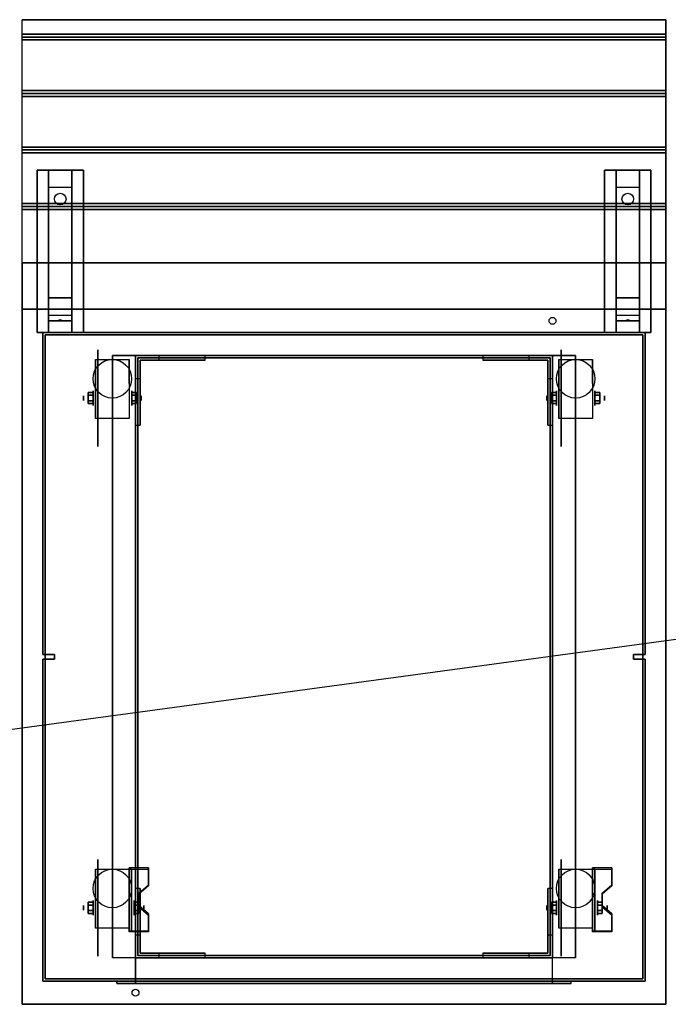
# Model space of a CAD drawing. Extents: x -109 to 109, y -22 to 28.
# Drawn here: x -21 to 7, y -15 to 28 of the extents above; entities that cross this region are included whole.
import ezdxf

# ---------------------------------------------------------------- set-up
doc = ezdxf.new("R2010")
doc.units = 0
doc.layers.get('DEFPOINTS').update_dxf_attribs({"linetype": 'CONTINUOUS'})
for name, color, linetype in [('3D', 254, 'CONTINUOUS'), ('3D-BLACK', 250, 'CONTINUOUS'), ('3D-CART-BODY', 42, 'CONTINUOUS'), ('3D-CART-SKIRT', 253, 'CONTINUOUS'), ('3D-FLAT', 7, 'CONTINUOUS'), ('3D-NON', 7, 'CONTINUOUS')]:
    doc.layers.add(name, color=color, linetype=linetype)

msp = doc.modelspace()

# ---------------------------------------------------------------- linework, layer by layer
at = {"layer": '3D', "extrusion": (1, 0, 0)}
for centre, radius in [((11.404, 2.083, -18.25), 0.104), ((11.404, 2.083, -17.833), 0.313), ((11.404, 2.083, 1.75), 0.104), ((11.404, 2.083, 2.167), 0.313), ((-10.596, 2.083, -18.25), 0.104), ((-10.596, 2.083, -17.833), 0.313), ((-10.596, 2.083, 1.75), 0.104), ((-10.596, 2.083, 2.167), 0.313)]:
    msp.add_circle(centre, radius, dxfattribs=at)
at = {"layer": '3D', "extrusion": (-1, 0, 0)}
for centre, radius in [((-11.404, 2.083, 16.166), 0.313), ((-11.404, 2.083, 15.75), 0.104), ((-11.404, 2.083, -3.834), 0.313), ((-11.404, 2.083, -4.25), 0.104), ((10.596, 2.083, 16.062), 0.313), ((10.596, 2.083, 15.646), 0.104), ((10.596, 2.083, -3.938), 0.313), ((10.596, 2.083, -4.354), 0.104)]:
    msp.add_circle(centre, radius, dxfattribs=at)
for centre in [(-11.404, 2.083, 17.729), (-11.404, 2.083, 16.271), (-11.404, 2.083, -2.271), (-11.404, 2.083, -3.729), (10.596, 2.083, 17.729), (10.596, 2.083, 16.271), (10.596, 2.083, -2.271), (10.596, 2.083, -3.729)]:
    msp.add_arc(centre, 0.884, 225, 0, dxfattribs=at)
at = {"layer": '3D'}
for points in [[(6.9, 27.113, 33), (6.9, 26.988, 33.062), (-20.9, 26.988, 33.062), (-20.9, 27.113, 33)], [(6.9, 26.988, 33.062), (6.9, 26.863, 33), (-20.9, 26.863, 33), (-20.9, 26.988, 33.062)], [(6.9, 24.675, 33), (6.9, 24.55, 33.062), (-20.9, 24.55, 33.062), (-20.9, 24.675, 33)], [(6.9, 24.55, 33.062), (6.9, 24.425, 33), (-20.9, 24.425, 33), (-20.9, 24.55, 33.062)], [(6.9, 22.238, 33), (6.9, 22.113, 33.062), (-20.9, 22.113, 33.062), (-20.9, 22.238, 33)], [(6.9, 22.113, 33.062), (6.9, 21.988, 33), (-20.9, 21.988, 33), (-20.9, 22.113, 33.062)], [(-19.75, 20.488, 31.25), (-19.75, 21.238, 31.5), (-18.75, 21.238, 31.5), (-18.75, 20.488, 31.25)], [(4.75, 20.488, 31.25), (4.75, 21.238, 31.5), (5.75, 21.238, 31.5), (5.75, 20.488, 31.25)], [(-19.75, 20.488, 31.25), (-19.75, 15.738, 31), (-18.75, 15.738, 31), (-18.75, 20.488, 31.25)], [(4.75, 20.488, 31.25), (4.75, 15.738, 31), (5.75, 15.738, 31), (5.75, 20.488, 31.25)], [(6.9, 19.8, 33), (6.9, 19.675, 33.062), (-20.9, 19.675, 33.062), (-20.9, 19.8, 33)], [(6.9, 19.675, 33.062), (6.9, 19.55, 33), (-20.9, 19.55, 33), (-20.9, 19.675, 33.062)], [(-19.75, 15.738, 31), (-19.75, 14.988, 30.5), (-18.75, 14.988, 30.5), (-18.75, 15.738, 31)], [(4.75, 15.738, 31), (4.75, 14.988, 30.5), (5.75, 14.988, 30.5), (5.75, 15.738, 31)], [(-19.75, 14.738, 27.25), (-19.75, 14.988, 30.5), (-18.75, 14.988, 30.5), (-18.75, 14.738, 27.25)], [(4.75, 14.738, 27.25), (4.75, 14.988, 30.5), (5.75, 14.988, 30.5), (5.75, 14.738, 27.25)], [(-19.75, 14.238, 26.5), (-19.75, 14.738, 27.25), (-18.75, 14.738, 27.25), (-18.75, 14.238, 26.5)], [(-19.335, 14.758, 27.522), (-19.25, 14.788, 27.497), (-19.25, 14.788, 27.497), (-19.273, 14.75, 27.414)], [(-19.25, 14.788, 27.497), (-19.25, 14.788, 27.497), (-19.335, 14.758, 27.522), (-19.227, 14.763, 27.584)], [(-19.165, 14.755, 27.476), (-19.273, 14.75, 27.414), (-19.25, 14.788, 27.497)], [(-19.25, 14.788, 27.497), (-19.227, 14.763, 27.584), (-19.165, 14.755, 27.476), (-19.25, 14.788, 27.497)], [(4.75, 14.238, 26.5), (4.75, 14.738, 27.25), (5.75, 14.738, 27.25), (5.75, 14.238, 26.5)], [(5.165, 14.758, 27.522), (5.25, 14.788, 27.497), (5.25, 14.788, 27.497), (5.227, 14.75, 27.414)], [(5.25, 14.788, 27.497), (5.25, 14.788, 27.497), (5.165, 14.758, 27.522), (5.273, 14.763, 27.584)], [(5.335, 14.755, 27.476), (5.227, 14.75, 27.414), (5.25, 14.788, 27.497)], [(5.25, 14.788, 27.497), (5.273, 14.763, 27.584), (5.335, 14.755, 27.476), (5.25, 14.788, 27.497)], [(-15, 13.238, 6), (-15, 13.038, 6), (-13, 13.038, 14), (-13, 13.238, 14)], [(1, 13.038, 6), (1, 13.238, 6), (-1, 13.238, 14), (-1, 13.038, 14)], [(-15.8, 12.238, 6), (-16, 12.238, 6), (-16, 10.238, 14), (-15.8, 10.238, 14)], [(2, 12.238, 6), (1.8, 12.238, 6), (1.8, 10.238, 14), (2, 10.238, 14)], [(-18.042, 11.645, 2.083), (-17.833, 11.645, 2.083), (-17.833, 11.524, 2.292), (-18.042, 11.524, 2.292)], [(-18.042, 11.524, 1.875), (-17.833, 11.524, 1.875), (-17.833, 11.645, 2.083), (-18.042, 11.645, 2.083)], [(-15.958, 11.645, 2.083), (-16.166, 11.645, 2.083), (-16.166, 11.524, 1.875), (-15.958, 11.524, 1.875)], [(-15.958, 11.524, 2.292), (-16.166, 11.524, 2.292), (-16.166, 11.645, 2.083), (-15.958, 11.645, 2.083)], [(1.958, 11.645, 2.083), (2.167, 11.645, 2.083), (2.167, 11.524, 2.292), (1.958, 11.524, 2.292)], [(1.958, 11.524, 1.875), (2.167, 11.524, 1.875), (2.167, 11.645, 2.083), (1.958, 11.645, 2.083)], [(4.042, 11.645, 2.083), (3.834, 11.645, 2.083), (3.834, 11.524, 1.875), (4.042, 11.524, 1.875)], [(4.042, 11.524, 2.292), (3.834, 11.524, 2.292), (3.834, 11.645, 2.083), (4.042, 11.645, 2.083)], [(-18.042, 11.164, 2.083), (-17.833, 11.164, 2.083), (-17.833, 11.284, 1.875), (-18.042, 11.284, 1.875)], [(-18.042, 11.284, 2.292), (-17.833, 11.284, 2.292), (-17.833, 11.164, 2.083), (-18.042, 11.164, 2.083)], [(-15.958, 11.164, 2.083), (-16.166, 11.164, 2.083), (-16.166, 11.284, 2.292), (-15.958, 11.284, 2.292)], [(-15.958, 11.284, 1.875), (-16.166, 11.284, 1.875), (-16.166, 11.164, 2.083), (-15.958, 11.164, 2.083)], [(1.958, 11.164, 2.083), (2.167, 11.164, 2.083), (2.167, 11.284, 1.875), (1.958, 11.284, 1.875)], [(1.958, 11.284, 2.292), (2.167, 11.284, 2.292), (2.167, 11.164, 2.083), (1.958, 11.164, 2.083)], [(4.042, 11.164, 2.083), (3.834, 11.164, 2.083), (3.834, 11.284, 2.292), (4.042, 11.284, 2.292)], [(4.042, 11.284, 1.875), (3.834, 11.284, 1.875), (3.834, 11.164, 2.083), (4.042, 11.164, 2.083)], [(-15.438, -8.93, 1.843), (-15.438, -8.878, 1.934), (-16.271, -8.878, 1.934), (-16.271, -8.93, 1.843)], [(4.562, -8.93, 1.843), (4.562, -8.878, 1.934), (3.729, -8.878, 1.934), (3.729, -8.93, 1.843)], [(-16.271, -11.636, 3.406), (-16.271, -8.93, 1.843), (-16.167, -8.93, 1.843), (-16.167, -11.636, 3.406)], [(-16.271, -8.93, 1.843), (-16.271, -9.992, 1.254), (-16.167, -9.992, 1.254), (-16.167, -8.93, 1.843)], [(3.729, -11.636, 3.406), (3.729, -8.93, 1.843), (3.833, -8.93, 1.843), (3.833, -11.636, 3.406)], [(3.729, -8.93, 1.843), (3.729, -9.992, 1.254), (3.833, -9.992, 1.254), (3.833, -8.93, 1.843)], [(-16, -11.762, 6), (-15.8, -11.762, 6), (-15.8, -9.762, 14), (-16, -9.762, 14)], [(-15.854, -10.013, 2.468), (-15.854, -9.961, 2.559), (-15.438, -9.6, 2.35), (-15.438, -9.652, 2.26)], [(1.8, -11.762, 6), (2, -11.762, 6), (2, -9.762, 14), (1.8, -9.762, 14)], [(4.146, -10.013, 2.468), (4.146, -9.961, 2.559), (4.562, -9.6, 2.35), (4.562, -9.652, 2.26)], [(-16.271, -11.616, 2.191), (-16.271, -9.992, 1.254), (-16.167, -9.992, 1.254), (-16.167, -11.616, 2.191)], [(3.729, -11.616, 2.191), (3.729, -9.992, 1.254), (3.833, -9.992, 1.254), (3.833, -11.616, 2.191)], [(-18.042, -10.355, 2.083), (-17.833, -10.355, 2.083), (-17.833, -10.476, 2.292), (-18.042, -10.476, 2.292)], [(-18.042, -10.476, 1.875), (-17.833, -10.476, 1.875), (-17.833, -10.355, 2.083), (-18.042, -10.355, 2.083)], [(-15.854, -10.355, 2.083), (-16.062, -10.355, 2.083), (-16.062, -10.476, 1.875), (-15.854, -10.476, 1.875)], [(-15.854, -10.476, 2.292), (-16.062, -10.476, 2.292), (-16.062, -10.355, 2.083), (-15.854, -10.355, 2.083)], [(-15.438, -10.915, 2.989), (-15.438, -10.863, 3.079), (-15.854, -10.502, 2.871), (-15.854, -10.554, 2.781)], [(1.958, -10.355, 2.083), (2.167, -10.355, 2.083), (2.167, -10.476, 2.292), (1.958, -10.476, 2.292)], [(1.958, -10.476, 1.875), (2.167, -10.476, 1.875), (2.167, -10.355, 2.083), (1.958, -10.355, 2.083)], [(4.146, -10.355, 2.083), (3.938, -10.355, 2.083), (3.938, -10.476, 1.875), (4.146, -10.476, 1.875)], [(4.146, -10.476, 2.292), (3.938, -10.476, 2.292), (3.938, -10.355, 2.083), (4.146, -10.355, 2.083)], [(4.562, -10.915, 2.989), (4.562, -10.863, 3.079), (4.146, -10.502, 2.871), (4.146, -10.554, 2.781)], [(-18.042, -10.836, 2.083), (-17.833, -10.836, 2.083), (-17.833, -10.716, 1.875), (-18.042, -10.716, 1.875)], [(-18.042, -10.716, 2.292), (-17.833, -10.716, 2.292), (-17.833, -10.836, 2.083), (-18.042, -10.836, 2.083)], [(-15.854, -10.836, 2.083), (-16.062, -10.836, 2.083), (-16.062, -10.716, 2.292), (-15.854, -10.716, 2.292)], [(-15.854, -10.716, 1.875), (-16.062, -10.716, 1.875), (-16.062, -10.836, 2.083), (-15.854, -10.836, 2.083)], [(1.958, -10.836, 2.083), (2.167, -10.836, 2.083), (2.167, -10.716, 1.875), (1.958, -10.716, 1.875)], [(1.958, -10.716, 2.292), (2.167, -10.716, 2.292), (2.167, -10.836, 2.083), (1.958, -10.836, 2.083)], [(4.146, -10.836, 2.083), (3.938, -10.836, 2.083), (3.938, -10.716, 2.292), (4.146, -10.716, 2.292)], [(4.146, -10.716, 1.875), (3.938, -10.716, 1.875), (3.938, -10.836, 2.083), (4.146, -10.836, 2.083)], [(-16.271, -11.636, 3.406), (-16.271, -11.584, 3.496), (-15.438, -11.584, 3.496), (-15.438, -11.636, 3.406)], [(-16.271, -11.636, 3.406), (-16.271, -11.616, 2.191), (-16.167, -11.616, 2.191), (-16.167, -11.636, 3.406)], [(3.729, -11.636, 3.406), (3.729, -11.584, 3.496), (4.562, -11.584, 3.496), (4.562, -11.636, 3.406)], [(3.729, -11.636, 3.406), (3.729, -11.616, 2.191), (3.833, -11.616, 2.191), (3.833, -11.636, 3.406)], [(-15, -12.562, 6), (-15, -12.762, 6), (-13, -12.762, 14), (-13, -12.562, 14)], [(1, -12.762, 6), (1, -12.562, 6), (-1, -12.562, 14), (-1, -12.762, 14)]]:
    msp.add_3dface(points, dxfattribs=at)
at = {"layer": '3D', "invisible_edges": 15}
for points in [[(-16.271, -9.6, 2.35), (-15.438, -9.6, 2.35), (-15.438, -8.878, 1.934), (-16.271, -8.878, 1.934)], [(3.729, -9.6, 2.35), (4.562, -9.6, 2.35), (4.562, -8.878, 1.934), (3.729, -8.878, 1.934)], [(-16.271, -9.652, 2.26), (-15.438, -9.652, 2.26), (-15.438, -8.93, 1.843), (-16.271, -8.93, 1.843)], [(3.729, -9.652, 2.26), (4.562, -9.652, 2.26), (4.562, -8.93, 1.843), (3.729, -8.93, 1.843)], [(-15.438, -9.6, 2.35), (-16.271, -9.6, 2.35), (-16.271, -9.961, 2.559), (-15.854, -9.961, 2.559)], [(-15.438, -9.652, 2.26), (-16.271, -9.652, 2.26), (-16.271, -10.013, 2.468), (-15.854, -10.013, 2.468)], [(4.562, -9.6, 2.35), (3.729, -9.6, 2.35), (3.729, -9.961, 2.559), (4.146, -9.961, 2.559)], [(4.562, -9.652, 2.26), (3.729, -9.652, 2.26), (3.729, -10.013, 2.468), (4.146, -10.013, 2.468)], [(-16.271, -10.502, 2.871), (-15.854, -10.502, 2.871), (-15.854, -9.961, 2.559), (-16.271, -9.961, 2.559)], [(-16.271, -10.554, 2.781), (-15.854, -10.554, 2.781), (-15.854, -10.013, 2.468), (-16.271, -10.013, 2.468)], [(3.729, -10.502, 2.871), (4.146, -10.502, 2.871), (4.146, -9.961, 2.559), (3.729, -9.961, 2.559)], [(3.729, -10.554, 2.781), (4.146, -10.554, 2.781), (4.146, -10.013, 2.468), (3.729, -10.013, 2.468)], [(-15.854, -10.502, 2.871), (-16.271, -10.502, 2.871), (-16.271, -10.863, 3.079), (-15.438, -10.863, 3.079)], [(-15.854, -10.554, 2.781), (-16.271, -10.554, 2.781), (-16.271, -10.915, 2.989), (-15.438, -10.915, 2.989)], [(4.146, -10.502, 2.871), (3.729, -10.502, 2.871), (3.729, -10.863, 3.079), (4.562, -10.863, 3.079)], [(4.146, -10.554, 2.781), (3.729, -10.554, 2.781), (3.729, -10.915, 2.989), (4.562, -10.915, 2.989)], [(-16.271, -11.584, 3.496), (-15.438, -11.584, 3.496), (-15.438, -10.863, 3.079), (-16.271, -10.863, 3.079)], [(-16.271, -11.636, 3.406), (-15.438, -11.636, 3.406), (-15.438, -10.915, 2.989), (-16.271, -10.915, 2.989)], [(3.729, -11.584, 3.496), (4.562, -11.584, 3.496), (4.562, -10.863, 3.079), (3.729, -10.863, 3.079)], [(3.729, -11.636, 3.406), (4.562, -11.636, 3.406), (4.562, -10.915, 2.989), (3.729, -10.915, 2.989)]]:
    msp.add_3dface(points, dxfattribs=at)
at = {"layer": '3D-BLACK', "extrusion": (0, -0.052559, 0.998618)}
for centre in [(-19.25, 21.602, 30.005), (5.25, 21.602, 30.005)]:
    msp.add_circle(centre, 0.25, dxfattribs=at)
at = {"layer": '3D-BLACK', "extrusion": (1, 0, 0)}
for centre in [(11.404, 2.083, -17.625), (11.404, 2.083, 2.375), (-10.596, 2.083, -17.625), (-10.596, 2.083, 2.375)]:
    msp.add_circle(centre, 2.083, dxfattribs=at)
at = {"layer": '3D-BLACK'}
for points in [[(-19.9, -13.662, 5), (-19.9, -13.662, 33), (-19.9, 14.137, 33), (-19.9, 14.137, 5)], [(-19.9, 14.137, 5), (-19.9, 14.137, 33), (5.9, 14.137, 33), (5.9, 14.137, 5)], [(-19.9, -13.662, 5), (-19.9, 14.137, 5), (5.9, 14.137, 5), (5.9, -13.662, 5)], [(5.9, -13.662, 5), (5.9, -13.662, 33), (5.9, 14.137, 33), (5.9, 14.137, 5)]]:
    msp.add_3dface(points, dxfattribs=at)
at = {"layer": '3D-CART-BODY'}
for points in [[(-20, 14.238, 5), (-20, 14.238, 33), (-20, 0.338, 33), (-20, 0.338, 5)], [(6, 14.238, 5), (6, 14.238, 33), (-20, 14.238, 33), (-20, 14.238, 5)], [(6, 0.338, 5), (6, 0.338, 33), (6, 14.238, 33), (6, 14.238, 5)], [(-20, 0.338, 5), (-20, 0.338, 33), (-19.5, 0.338, 33), (-19.5, 0.338, 5)], [(-20, 0.138, 5), (-20, 0.138, 33), (-20, -13.762, 33), (-20, -13.762, 5)], [(-19.5, 0.138, 5), (-19.5, 0.138, 33), (-20, 0.138, 33), (-20, 0.138, 5)], [(-19.5, 0.338, 5), (-19.5, 0.338, 33), (-19.5, 0.138, 33), (-19.5, 0.138, 5)], [(5.5, 0.338, 5), (5.5, 0.338, 33), (6, 0.338, 33), (6, 0.338, 5)], [(5.5, 0.138, 5), (5.5, 0.138, 33), (5.5, 0.338, 33), (5.5, 0.338, 5)], [(6, 0.138, 5), (6, 0.138, 33), (5.5, 0.138, 33), (5.5, 0.138, 5)], [(6, -13.762, 5), (6, -13.762, 33), (6, 0.138, 33), (6, 0.138, 5)]]:
    msp.add_3dface(points, dxfattribs=at)
for points, invisible_edges in [([(-20, -13.762, 5), (-20, -13.762, 33), (-18.5, -13.762, 33), (-18.5, -13.762, 5)], 4), ([(4.5, -13.762, 5), (4.5, -13.762, 33), (6, -13.762, 33), (6, -13.762, 5)], 1)]:
    msp.add_3dface(points, dxfattribs=dict(at, invisible_edges=invisible_edges))
at = {"layer": '3D-CART-SKIRT'}
for points in [[(-19.9, 14.137), (-19.9, 14.137, 5), (-19.9, 0.338, 5), (-19.9, 0.338)], [(5.9, 14.137), (5.9, 14.137, 5), (-19.9, 14.137, 5), (-19.9, 14.137)], [(5.9, 0.338), (5.9, 0.338, 5), (5.9, 14.137, 5), (5.9, 14.137)], [(-19.9, 0.338), (-19.9, 0.338, 5), (-19.5, 0.338, 5), (-19.5, 0.338)], [(-19.9, 0.138), (-19.9, 0.138, 5), (-19.5, 0.138, 5), (-19.5, 0.138)], [(-19.9, -13.662), (-19.9, -13.662, 5), (-19.9, 0.138, 5), (-19.9, 0.138)], [(5.5, 0.338), (5.5, 0.338, 5), (5.9, 0.338, 5), (5.9, 0.338)], [(5.5, 0.138), (5.5, 0.138, 5), (5.9, 0.138, 5), (5.9, 0.138)], [(5.9, 0.138), (5.9, 0.138, 5), (5.9, -13.662, 5), (5.9, -13.662)], [(5.9, -13.662), (5.9, -13.662, 5), (-19.9, -13.662, 5), (-19.9, -13.662)]]:
    msp.add_3dface(points, dxfattribs=at)
at = {"layer": '3D-FLAT'}
for centre, radius in [((2, 14.738, 33), 0.15), ((-17, 12.238, 4.792), 0.833), ((3, 12.238, 4.792), 0.833), ((-17, -9.762, 4.792), 0.833), ((3, -9.762, 4.792), 0.833), ((-16, -14.262, 33), 0.15)]:
    msp.add_circle(centre, radius, dxfattribs=at)
for points in [[(6.9, 27.738, 33), (6.9, 27.113, 33), (-20.9, 27.113, 33), (-20.9, 27.738, 33)], [(6.9, 26.863, 33), (6.9, 24.675, 33), (-20.9, 24.675, 33), (-20.9, 26.863, 33)], [(6.9, 24.425, 33), (6.9, 22.238, 33), (-20.9, 22.238, 33), (-20.9, 24.425, 33)], [(6.9, 21.988, 33), (6.9, 19.8, 33), (-20.9, 19.8, 33), (-20.9, 21.988, 33)], [(-20.25, 21.238, 31.5), (-18.25, 21.238, 31.5), (-18.25, 14.238, 31.5), (-20.25, 14.238, 31.5)], [(-20.25, 21.238, 32), (-18.25, 21.238, 32), (-18.25, 14.238, 32), (-20.25, 14.238, 32)], [(4.25, 21.238, 31.5), (6.25, 21.238, 31.5), (6.25, 14.238, 31.5), (4.25, 14.238, 31.5)], [(4.25, 21.238, 32), (6.25, 21.238, 32), (6.25, 14.238, 32), (4.25, 14.238, 32)], [(6.9, 19.55, 33), (6.9, 17.238, 33), (-20.9, 17.238, 33), (-20.9, 19.55, 33)], [(6.9, 17.238, 33.9), (6.9, 15.238, 33.9), (-20.9, 15.238, 33.9), (-20.9, 17.238, 33.9)], [(3, -12.762, 6), (-17, -12.762, 6), (-17, 13.238, 6), (3, 13.238, 6)], [(-16, -12.762, 14), (2, -12.762, 14), (2, 13.238, 14), (-16, 13.238, 14)], [(-16.271, 10.52, 4.792), (-17.729, 10.52, 4.792), (-17.729, 13.071, 4.792), (-16.271, 13.071, 4.792)], [(-15.9, -12.662, 14.1), (1.9, -12.662, 14.1), (1.9, 13.137, 14.1), (-15.9, 13.137, 14.1)], [(3.729, 10.52, 4.792), (2.271, 10.52, 4.792), (2.271, 13.071, 4.792), (3.729, 13.071, 4.792)], [(-18.042, 11.524, 2.292), (-17.833, 11.524, 2.292), (-17.833, 11.284, 2.292), (-18.042, 11.284, 2.292)], [(-18.042, 11.284, 1.875), (-17.833, 11.284, 1.875), (-17.833, 11.524, 1.875), (-18.042, 11.524, 1.875)], [(-15.958, 11.284, 2.292), (-16.166, 11.284, 2.292), (-16.166, 11.524, 2.292), (-15.958, 11.524, 2.292)], [(-15.958, 11.524, 1.875), (-16.166, 11.524, 1.875), (-16.166, 11.284, 1.875), (-15.958, 11.284, 1.875)], [(1.958, 11.524, 2.292), (2.167, 11.524, 2.292), (2.167, 11.284, 2.292), (1.958, 11.284, 2.292)], [(1.958, 11.284, 1.875), (2.167, 11.284, 1.875), (2.167, 11.524, 1.875), (1.958, 11.524, 1.875)], [(4.042, 11.284, 2.292), (3.834, 11.284, 2.292), (3.834, 11.524, 2.292), (4.042, 11.524, 2.292)], [(4.042, 11.524, 1.875), (3.834, 11.524, 1.875), (3.834, 11.284, 1.875), (4.042, 11.284, 1.875)], [(-16.271, -11.48, 4.792), (-17.729, -11.48, 4.792), (-17.729, -8.929, 4.792), (-16.271, -8.929, 4.792)], [(3.729, -11.48, 4.792), (2.271, -11.48, 4.792), (2.271, -8.929, 4.792), (3.729, -8.929, 4.792)], [(-18.042, -10.476, 2.292), (-17.833, -10.476, 2.292), (-17.833, -10.716, 2.292), (-18.042, -10.716, 2.292)], [(-18.042, -10.716, 1.875), (-17.833, -10.716, 1.875), (-17.833, -10.476, 1.875), (-18.042, -10.476, 1.875)], [(-15.854, -10.716, 2.292), (-16.062, -10.716, 2.292), (-16.062, -10.476, 2.292), (-15.854, -10.476, 2.292)], [(-15.854, -10.476, 1.875), (-16.062, -10.476, 1.875), (-16.062, -10.716, 1.875), (-15.854, -10.716, 1.875)], [(1.958, -10.476, 2.292), (2.167, -10.476, 2.292), (2.167, -10.716, 2.292), (1.958, -10.716, 2.292)], [(1.958, -10.716, 1.875), (2.167, -10.716, 1.875), (2.167, -10.476, 1.875), (1.958, -10.476, 1.875)], [(4.146, -10.716, 2.292), (3.938, -10.716, 2.292), (3.938, -10.476, 2.292), (4.146, -10.476, 2.292)], [(4.146, -10.476, 1.875), (3.938, -10.476, 1.875), (3.938, -10.716, 1.875), (4.146, -10.716, 1.875)], [(-16, -12.762, 6), (-16, -13.862, 6), (2, -13.862, 6), (2, -12.762, 6)], [(-16.8, -13.762, 5.2), (-16.8, -13.862, 5.2), (2.8, -13.862, 5.2), (2.8, -13.762, 5.2)]]:
    msp.add_3dface(points, dxfattribs=at)
for points, invisible_edges in [([(-20.9, -14.762, 34), (6.9, -14.762, 34), (6.9, 15.238, 34), (-20.9, 15.238, 34)], 15), ([(-16, 13.238, 15), (2, 13.238, 15), (1.9, 13.137, 15), (-15.9, 13.137, 15)], 10), ([(-16, 13.238, 15), (-16, -12.762, 15), (-15.9, -12.662, 15), (-15.9, 13.137, 15)], 10), ([(2, -12.762, 15), (2, 13.238, 15), (1.9, 13.137, 15), (1.9, -12.662, 15)], 10), ([(-16, -12.762, 15), (2, -12.762, 15), (1.9, -12.662, 15), (-15.9, -12.662, 15)], 10), ([(2, -12.762, 22.5), (2, -13.862, 22.5), (-16, -13.862, 22.5), (-16, -12.762, 22.5)], 1), ([(2.8, -13.762, 23.3), (2.8, -13.862, 23.3), (-16.8, -13.862, 23.3), (-16.8, -13.762, 23.3)], 1)]:
    msp.add_3dface(points, dxfattribs=dict(at, invisible_edges=invisible_edges))
at = {"layer": '3D-NON'}
for points, invisible_edges in [([(-20.9, 27.738, 33), (-20.9, 15.238, 33), (-20.9, 15.238, 32), (-20.9, 27.738, 32)], 1), ([(6.9, 27.738, 33), (6.9, 15.238, 33), (6.9, 15.238, 32), (6.9, 27.738, 32)], 1), ([(-20.9, 15.238, 33), (-20.9, 17.238, 33), (-20.9, 17.238, 34), (-20.9, 15.238, 34)], 1), ([(6.9, 15.238, 33), (6.9, 17.238, 33), (6.9, 17.238, 34), (6.9, 15.238, 34)], 1), ([(-20.9, 0.238, 33), (-20.9, 14.738, 33.2), (-20.9, 14.738, 33.2), (-20.9, 15.238, 33)], 7), ([(-20.9, 15.238, 33), (-20.9, 15.038, 33.5), (-20.9, 15.038, 33.5), (-20.9, 15.238, 34)], 15), ([(-20.9, 15.238, 34), (-20.9, 14.738, 33.8), (-20.9, 14.738, 33.8), (-20.9, 0.238, 34)], 7), ([(-20.9, 15.238, 33), (-20.9, 14.738, 33.2), (-20.9, 14.853, 33.223), (-20.9, 14.95, 33.288)], 9), ([(-20.9, 15.238, 33), (-20.9, 14.95, 33.288), (-20.9, 15.015, 33.385), (-20.9, 15.038, 33.5)], 9), ([(-20.9, 15.238, 34), (-20.9, 15.038, 33.5), (-20.9, 15.015, 33.615), (-20.9, 14.95, 33.712)], 9), ([(-20.9, 15.238, 34), (-20.9, 14.95, 33.712), (-20.9, 14.853, 33.777), (-20.9, 14.738, 33.8)], 9), ([(6.9, 0.238, 33), (6.9, 14.738, 33.2), (6.9, 14.738, 33.2), (6.9, 15.238, 33)], 7), ([(6.9, 15.238, 33), (6.9, 15.038, 33.5), (6.9, 15.038, 33.5), (6.9, 15.238, 34)], 15), ([(6.9, 15.238, 34), (6.9, 14.738, 33.8), (6.9, 14.738, 33.8), (6.9, 0.238, 34)], 7), ([(6.9, 15.238, 33), (6.9, 14.738, 33.2), (6.9, 14.853, 33.223), (6.9, 14.95, 33.288)], 9), ([(6.9, 15.238, 33), (6.9, 14.95, 33.288), (6.9, 15.015, 33.385), (6.9, 15.038, 33.5)], 9), ([(6.9, 15.238, 34), (6.9, 15.038, 33.5), (6.9, 15.015, 33.615), (6.9, 14.95, 33.712)], 9), ([(6.9, 15.238, 34), (6.9, 14.95, 33.712), (6.9, 14.853, 33.777), (6.9, 14.738, 33.8)], 9), ([(-20.9, 0.238, 33), (-20.9, 14.526, 33.288), (-20.9, 14.622, 33.223), (-20.9, 14.738, 33.2)], 9), ([(-20.9, 0.238, 34), (-20.9, 14.738, 33.8), (-20.9, 14.622, 33.777), (-20.9, 14.526, 33.712)], 9), ([(-20.9, 0.238, 33), (-20.9, 14.438, 33.5), (-20.9, 14.46, 33.385), (-20.9, 14.526, 33.288)], 9), ([(-20.9, 0.238, 34), (-20.9, 14.526, 33.712), (-20.9, 14.46, 33.615), (-20.9, 14.438, 33.5)], 9), ([(6.9, 0.238, 33), (6.9, 14.526, 33.288), (6.9, 14.622, 33.223), (6.9, 14.738, 33.2)], 9), ([(6.9, 0.238, 34), (6.9, 14.738, 33.8), (6.9, 14.622, 33.777), (6.9, 14.526, 33.712)], 9), ([(6.9, 0.238, 33), (6.9, 14.438, 33.5), (6.9, 14.46, 33.385), (6.9, 14.526, 33.288)], 9), ([(6.9, 0.238, 34), (6.9, 14.526, 33.712), (6.9, 14.46, 33.615), (6.9, 14.438, 33.5)], 9), ([(-20.9, 0.238, 34), (-20.9, 14.438, 33.5), (-20.9, 14.438, 33.5), (-20.9, 0.238, 33)], 15), ([(6.9, 0.238, 34), (6.9, 14.438, 33.5), (6.9, 14.438, 33.5), (6.9, 0.238, 33)], 15), ([(-17.729, 12.299, 4.792), (-17.729, 13.071, 4.792), (-17.729, 12.029, 1.458), (-17.729, 11.742, 1.267)], 15), ([(-16.271, 12.299, 4.792), (-16.271, 13.071, 4.792), (-16.271, 12.029, 1.458), (-16.271, 11.742, 1.267)], 15), ([(2.271, 12.299, 4.792), (2.271, 13.071, 4.792), (2.271, 12.029, 1.458), (2.271, 11.742, 1.267)], 15), ([(3.729, 12.299, 4.792), (3.729, 13.071, 4.792), (3.729, 12.029, 1.458), (3.729, 11.742, 1.267)], 15), ([(-17.729, 11.943, 4.792), (-17.729, 12.299, 4.792), (-17.729, 11.742, 1.267), (-17.729, 11.404, 1.199)], 15), ([(-17.729, 11.587, 4.792), (-17.729, 11.943, 4.792), (-17.729, 11.404, 1.199), (-17.729, 11.066, 1.267)], 15), ([(-16.271, 11.943, 4.792), (-16.271, 12.299, 4.792), (-16.271, 11.742, 1.267), (-16.271, 11.404, 1.199)], 15), ([(-16.271, 11.587, 4.792), (-16.271, 11.943, 4.792), (-16.271, 11.404, 1.199), (-16.271, 11.066, 1.267)], 15), ([(2.271, 11.943, 4.792), (2.271, 12.299, 4.792), (2.271, 11.742, 1.267), (2.271, 11.404, 1.199)], 15), ([(2.271, 11.587, 4.792), (2.271, 11.943, 4.792), (2.271, 11.404, 1.199), (2.271, 11.066, 1.267)], 15), ([(3.729, 11.943, 4.792), (3.729, 12.299, 4.792), (3.729, 11.742, 1.267), (3.729, 11.404, 1.199)], 15), ([(3.729, 11.587, 4.792), (3.729, 11.943, 4.792), (3.729, 11.404, 1.199), (3.729, 11.066, 1.267)], 15), ([(-17.729, 11.232, 4.792), (-17.729, 11.587, 4.792), (-17.729, 11.066, 1.267), (-17.729, 10.779, 1.458)], 15), ([(-16.271, 11.232, 4.792), (-16.271, 11.587, 4.792), (-16.271, 11.066, 1.267), (-16.271, 10.779, 1.458)], 15), ([(2.271, 11.232, 4.792), (2.271, 11.587, 4.792), (2.271, 11.066, 1.267), (2.271, 10.779, 1.458)], 15), ([(3.729, 11.232, 4.792), (3.729, 11.587, 4.792), (3.729, 11.066, 1.267), (3.729, 10.779, 1.458)], 15), ([(-17.729, 10.876, 4.792), (-17.729, 11.232, 4.792), (-17.729, 10.779, 1.458), (-17.729, 10.588, 1.745)], 15), ([(-16.271, 10.876, 4.792), (-16.271, 11.232, 4.792), (-16.271, 10.779, 1.458), (-16.271, 10.588, 1.745)], 15), ([(2.271, 10.876, 4.792), (2.271, 11.232, 4.792), (2.271, 10.779, 1.458), (2.271, 10.588, 1.745)], 15), ([(3.729, 10.876, 4.792), (3.729, 11.232, 4.792), (3.729, 10.779, 1.458), (3.729, 10.588, 1.745)], 15), ([(-17.729, 10.52, 4.792), (-17.729, 10.876, 4.792), (-17.729, 10.588, 1.745), (-17.729, 10.52, 2.083)], 15), ([(-16.271, 10.52, 4.792), (-16.271, 10.876, 4.792), (-16.271, 10.588, 1.745), (-16.271, 10.52, 2.083)], 15), ([(2.271, 10.52, 4.792), (2.271, 10.876, 4.792), (2.271, 10.588, 1.745), (2.271, 10.52, 2.083)], 15), ([(3.729, 10.52, 4.792), (3.729, 10.876, 4.792), (3.729, 10.588, 1.745), (3.729, 10.52, 2.083)], 15), ([(-20.9, 0.238, 33), (-20.9, -14.05, 33.288), (-20.9, -13.986, 33.385), (-20.9, -13.962, 33.5)], 9), ([(-20.9, 0.238, 33), (-20.9, -14.262, 33.2), (-20.9, -14.147, 33.223), (-20.9, -14.05, 33.288)], 9), ([(-20.9, 0.238, 34), (-20.9, -14.05, 33.712), (-20.9, -14.147, 33.777), (-20.9, -14.262, 33.8)], 9), ([(-20.9, 0.238, 34), (-20.9, -13.962, 33.5), (-20.9, -13.986, 33.615), (-20.9, -14.05, 33.712)], 9), ([(-20.9, 0.238, 33), (-20.9, -13.962, 33.5), (-20.9, -13.962, 33.5), (-20.9, 0.238, 34)], 15), ([(-20.9, -14.762, 33), (-20.9, -14.262, 33.2), (-20.9, -14.262, 33.2), (-20.9, 0.238, 33)], 7), ([(-20.9, 0.238, 34), (-20.9, -14.262, 33.8), (-20.9, -14.262, 33.8), (-20.9, -14.762, 34)], 7), ([(6.9, 0.238, 33), (6.9, -14.05, 33.288), (6.9, -13.986, 33.385), (6.9, -13.962, 33.5)], 9), ([(6.9, 0.238, 33), (6.9, -14.262, 33.2), (6.9, -14.147, 33.223), (6.9, -14.05, 33.288)], 9), ([(6.9, 0.238, 34), (6.9, -14.05, 33.712), (6.9, -14.147, 33.777), (6.9, -14.262, 33.8)], 9), ([(6.9, 0.238, 34), (6.9, -13.962, 33.5), (6.9, -13.986, 33.615), (6.9, -14.05, 33.712)], 9), ([(6.9, 0.238, 33), (6.9, -13.962, 33.5), (6.9, -13.962, 33.5), (6.9, 0.238, 34)], 15), ([(6.9, -14.762, 33), (6.9, -14.262, 33.2), (6.9, -14.262, 33.2), (6.9, 0.238, 33)], 7), ([(6.9, 0.238, 34), (6.9, -14.262, 33.8), (6.9, -14.262, 33.8), (6.9, -14.762, 34)], 7), ([(-17.729, -9.701, 4.792), (-17.729, -8.929, 4.792), (-17.729, -9.971, 1.458), (-17.729, -10.258, 1.267)], 15), ([(-16.271, -9.701, 4.792), (-16.271, -8.929, 4.792), (-16.271, -9.971, 1.458), (-16.271, -10.258, 1.267)], 15), ([(2.271, -9.701, 4.792), (2.271, -8.929, 4.792), (2.271, -9.971, 1.458), (2.271, -10.258, 1.267)], 15), ([(3.729, -9.701, 4.792), (3.729, -8.929, 4.792), (3.729, -9.971, 1.458), (3.729, -10.258, 1.267)], 15), ([(-17.729, -10.057, 4.792), (-17.729, -9.701, 4.792), (-17.729, -10.258, 1.267), (-17.729, -10.596, 1.199)], 15), ([(-16.271, -10.057, 4.792), (-16.271, -9.701, 4.792), (-16.271, -10.258, 1.267), (-16.271, -10.596, 1.199)], 15), ([(2.271, -10.057, 4.792), (2.271, -9.701, 4.792), (2.271, -10.258, 1.267), (2.271, -10.596, 1.199)], 15), ([(3.729, -10.057, 4.792), (3.729, -9.701, 4.792), (3.729, -10.258, 1.267), (3.729, -10.596, 1.199)], 15), ([(-17.729, -10.413, 4.792), (-17.729, -10.057, 4.792), (-17.729, -10.596, 1.199), (-17.729, -10.934, 1.267)], 15), ([(-16.271, -10.413, 4.792), (-16.271, -10.057, 4.792), (-16.271, -10.596, 1.199), (-16.271, -10.934, 1.267)], 15), ([(2.271, -10.413, 4.792), (2.271, -10.057, 4.792), (2.271, -10.596, 1.199), (2.271, -10.934, 1.267)], 15), ([(3.729, -10.413, 4.792), (3.729, -10.057, 4.792), (3.729, -10.596, 1.199), (3.729, -10.934, 1.267)], 15), ([(-17.729, -10.768, 4.792), (-17.729, -10.413, 4.792), (-17.729, -10.934, 1.267), (-17.729, -11.221, 1.458)], 15), ([(-16.271, -10.768, 4.792), (-16.271, -10.413, 4.792), (-16.271, -10.934, 1.267), (-16.271, -11.221, 1.458)], 15), ([(2.271, -10.768, 4.792), (2.271, -10.413, 4.792), (2.271, -10.934, 1.267), (2.271, -11.221, 1.458)], 15), ([(3.729, -10.768, 4.792), (3.729, -10.413, 4.792), (3.729, -10.934, 1.267), (3.729, -11.221, 1.458)], 15), ([(-17.729, -11.124, 4.792), (-17.729, -10.768, 4.792), (-17.729, -11.221, 1.458), (-17.729, -11.412, 1.745)], 15), ([(-16.271, -11.124, 4.792), (-16.271, -10.768, 4.792), (-16.271, -11.221, 1.458), (-16.271, -11.412, 1.745)], 15), ([(2.271, -11.124, 4.792), (2.271, -10.768, 4.792), (2.271, -11.221, 1.458), (2.271, -11.412, 1.745)], 15), ([(3.729, -11.124, 4.792), (3.729, -10.768, 4.792), (3.729, -11.221, 1.458), (3.729, -11.412, 1.745)], 15), ([(-17.729, -11.48, 4.792), (-17.729, -11.124, 4.792), (-17.729, -11.412, 1.745), (-17.729, -11.48, 2.083)], 15), ([(-16.271, -11.48, 4.792), (-16.271, -11.124, 4.792), (-16.271, -11.412, 1.745), (-16.271, -11.48, 2.083)], 15), ([(2.271, -11.48, 4.792), (2.271, -11.124, 4.792), (2.271, -11.412, 1.745), (2.271, -11.48, 2.083)], 15), ([(3.729, -11.48, 4.792), (3.729, -11.124, 4.792), (3.729, -11.412, 1.745), (3.729, -11.48, 2.083)], 15), ([(-16, -12.762, 22.5), (-16, -13.862, 22.5), (-16, -13.862, 6), (-16, -12.762, 6)], 5), ([(2, -12.762, 6), (2, -13.862, 6), (2, -13.862, 22.5), (2, -12.762, 22.5)], 1), ([(4.5, -13.762, 5), (2.8, -13.762, 5.2), (-16.8, -13.762, 5.2), (-18.5, -13.762, 5)], 7), ([(-18.5, -13.762, 5), (-16.8, -13.762, 5.2), (-16.8, -13.762, 23.3), (-18.5, -13.762, 33)], 15), ([(-18.5, -13.762, 33), (-16.8, -13.762, 23.3), (2.8, -13.762, 23.3), (4.5, -13.762, 33)], 7), ([(-16.8, -13.762, 23.3), (-16.8, -13.862, 23.3), (-16.8, -13.862, 5.2), (-16.8, -13.762, 5.2)], 5), ([(-16.8, -13.862, 5.2), (2.8, -13.862, 5.2), (2, -13.862, 6), (-16, -13.862, 6)], 15), ([(-16.8, -13.862, 23.3), (-16.8, -13.862, 5.2), (-16, -13.862, 6), (-16, -13.862, 22.5)], 15), ([(-16.8, -13.862, 23.3), (2.8, -13.862, 23.3), (2, -13.862, 22.5), (-16, -13.862, 22.5)], 15), ([(2.8, -13.862, 5.2), (2.8, -13.862, 23.3), (2, -13.862, 22.5), (2, -13.862, 6)], 15), ([(4.5, -13.762, 33), (2.8, -13.762, 23.3), (2.8, -13.762, 5.2), (4.5, -13.762, 5)], 15), ([(2.8, -13.762, 5.2), (2.8, -13.862, 5.2), (2.8, -13.862, 23.3), (2.8, -13.762, 23.3)], 1), ([(-20.9, -14.762, 33), (-20.9, -14.474, 33.288), (-20.9, -14.377, 33.223), (-20.9, -14.262, 33.2)], 9), ([(-20.9, -14.762, 34), (-20.9, -14.262, 33.8), (-20.9, -14.377, 33.777), (-20.9, -14.474, 33.712)], 9), ([(6.9, -14.762, 33), (6.9, -14.474, 33.288), (6.9, -14.377, 33.223), (6.9, -14.262, 33.2)], 9), ([(6.9, -14.762, 34), (6.9, -14.262, 33.8), (6.9, -14.377, 33.777), (6.9, -14.474, 33.712)], 9), ([(-20.9, -14.762, 33), (-20.9, -14.562, 33.5), (-20.9, -14.539, 33.385), (-20.9, -14.474, 33.288)], 9), ([(-20.9, -14.762, 34), (-20.9, -14.474, 33.712), (-20.9, -14.539, 33.615), (-20.9, -14.562, 33.5)], 9), ([(-20.9, -14.762, 34), (-20.9, -14.562, 33.5), (-20.9, -14.562, 33.5), (-20.9, -14.762, 33)], 15), ([(6.9, -14.762, 33), (6.9, -14.562, 33.5), (6.9, -14.539, 33.385), (6.9, -14.474, 33.288)], 9), ([(6.9, -14.762, 34), (6.9, -14.474, 33.712), (6.9, -14.539, 33.615), (6.9, -14.562, 33.5)], 9), ([(6.9, -14.762, 34), (6.9, -14.562, 33.5), (6.9, -14.562, 33.5), (6.9, -14.762, 33)], 15)]:
    msp.add_3dface(points, dxfattribs=dict(at, invisible_edges=invisible_edges))
for points in [[(6.9, 27.738, 32), (6.9, 27.738, 33), (-20.9, 27.738, 33), (-20.9, 27.738, 32)], [(-20.25, 21.238, 32), (-20.25, 14.238, 32), (-20.25, 14.238, 31.5), (-20.25, 21.238, 31.5)], [(-20.25, 21.238, 32), (-18.25, 21.238, 32), (-18.25, 21.238, 31.5), (-20.25, 21.238, 31.5)], [(-19.75, 15.738, 31), (-19.75, 15.488, 31.5), (-19.75, 21.238, 31.5), (-19.75, 20.488, 31.25)], [(-18.75, 15.738, 31), (-18.75, 15.488, 31.5), (-18.75, 21.238, 31.5), (-18.75, 20.488, 31.25)], [(-18.25, 21.238, 32), (-18.25, 14.238, 32), (-18.25, 14.238, 31.5), (-18.25, 21.238, 31.5)], [(4.25, 21.238, 32), (4.25, 14.238, 32), (4.25, 14.238, 31.5), (4.25, 21.238, 31.5)], [(4.25, 21.238, 32), (6.25, 21.238, 32), (6.25, 21.238, 31.5), (4.25, 21.238, 31.5)], [(4.75, 15.738, 31), (4.75, 15.488, 31.5), (4.75, 21.238, 31.5), (4.75, 20.488, 31.25)], [(5.75, 15.738, 31), (5.75, 15.488, 31.5), (5.75, 21.238, 31.5), (5.75, 20.488, 31.25)], [(6.25, 21.238, 32), (6.25, 14.238, 32), (6.25, 14.238, 31.5), (6.25, 21.238, 31.5)], [(6.9, 17.238, 33), (6.9, 17.238, 33.9), (-20.9, 17.238, 33.9), (-20.9, 17.238, 33)], [(-19.75, 14.988, 30.5), (-19.75, 14.238, 31.5), (-19.75, 15.488, 31.5), (-19.75, 15.738, 31)], [(-18.75, 14.988, 30.5), (-18.75, 14.238, 31.5), (-18.75, 15.488, 31.5), (-18.75, 15.738, 31)], [(4.75, 14.988, 30.5), (4.75, 14.238, 31.5), (4.75, 15.488, 31.5), (4.75, 15.738, 31)], [(5.75, 14.988, 30.5), (5.75, 14.238, 31.5), (5.75, 15.488, 31.5), (5.75, 15.738, 31)], [(6.9, 15.238, 34), (6.9, 15.238, 33), (-20.9, 15.238, 33), (-20.9, 15.238, 34)], [(-19.75, 14.238, 26.5), (-19.75, 14.738, 27.25), (-19.75, 14.988, 30.5), (-19.75, 14.238, 31.5)], [(-18.75, 14.238, 26.5), (-18.75, 14.738, 27.25), (-18.75, 14.988, 30.5), (-18.75, 14.238, 31.5)], [(4.75, 14.238, 26.5), (4.75, 14.738, 27.25), (4.75, 14.988, 30.5), (4.75, 14.238, 31.5)], [(5.75, 14.238, 26.5), (5.75, 14.738, 27.25), (5.75, 14.988, 30.5), (5.75, 14.238, 31.5)], [(-20.25, 14.238, 32), (-18.25, 14.238, 32), (-18.25, 14.238, 31.5), (-20.25, 14.238, 31.5)], [(4.25, 14.238, 32), (6.25, 14.238, 32), (6.25, 14.238, 31.5), (4.25, 14.238, 31.5)], [(-17, 13.238, 6), (-17, 13.238, 7), (-17, -12.762, 7), (-17, -12.762, 6)], [(3, 13.238, 6), (3, 13.238, 7), (-17, 13.238, 7), (-17, 13.238, 6)], [(-16, 12.238, 6), (-16, 13.238, 6), (-16, 13.238, 14), (-16, 10.238, 14)], [(-16, 13.238, 6), (-15, 13.238, 6), (-13, 13.238, 14), (-16, 13.238, 14)], [(-16, 13.238, 14), (-16, 13.238, 15), (-16, -12.762, 15), (-16, -12.762, 14)], [(2, 13.238, 14), (2, 13.238, 15), (-16, 13.238, 15), (-16, 13.238, 14)], [(1, 13.238, 6), (2, 13.238, 6), (2, 13.238, 14), (-1, 13.238, 14)], [(2, 13.238, 6), (2, 12.238, 6), (2, 10.238, 14), (2, 13.238, 14)], [(2, -12.762, 14), (2, -12.762, 15), (2, 13.238, 15), (2, 13.238, 14)], [(3, 13.238, 6), (3, 13.238, 7), (3, -12.762, 7), (3, -12.762, 6)], [(-17.729, 13.071, 4.792), (-17.729, 13.071, 4.792), (-17.729, 12.029, 1.458)], [(-16.271, 13.071, 4.792), (-16.271, 13.071, 4.792), (-16.271, 12.029, 1.458)], [(-15.9, 13.137, 14.1), (-15.9, 13.137, 15), (-15.9, -12.662, 15), (-15.9, -12.662, 14.1)], [(1.9, 13.137, 14.1), (1.9, 13.137, 15), (-15.9, 13.137, 15), (-15.9, 13.137, 14.1)], [(-15.8, 13.038, 6), (-15.8, 12.238, 6), (-15.8, 10.238, 14), (-15.8, 13.038, 14)], [(-15, 13.038, 6), (-15.8, 13.038, 6), (-15.8, 13.038, 14), (-13, 13.038, 14)], [(1.8, 13.038, 6), (1, 13.038, 6), (-1, 13.038, 14), (1.8, 13.038, 14)], [(1.8, 12.238, 6), (1.8, 13.038, 6), (1.8, 13.038, 14), (1.8, 10.238, 14)], [(1.9, -12.662, 14.1), (1.9, -12.662, 15), (1.9, 13.137, 15), (1.9, 13.137, 14.1)], [(2.271, 13.071, 4.792), (2.271, 13.071, 4.792), (2.271, 12.029, 1.458)], [(3.729, 13.071, 4.792), (3.729, 13.071, 4.792), (3.729, 12.029, 1.458)], [(-17.729, 10.52, 2.083), (-17.729, 10.52, 2.083), (-17.729, 10.52, 4.792)], [(-16.271, 10.52, 2.083), (-16.271, 10.52, 2.083), (-16.271, 10.52, 4.792)], [(2.271, 10.52, 2.083), (2.271, 10.52, 2.083), (2.271, 10.52, 4.792)], [(3.729, 10.52, 2.083), (3.729, 10.52, 2.083), (3.729, 10.52, 4.792)], [(-16.271, -11.636, 3.406), (-16.271, -11.584, 3.496), (-16.271, -8.878, 1.934), (-16.271, -8.93, 1.843)], [(-15.438, -9.652, 2.26), (-15.438, -9.6, 2.35), (-15.438, -8.878, 1.934), (-15.438, -8.93, 1.843)], [(3.729, -11.636, 3.406), (3.729, -11.584, 3.496), (3.729, -8.878, 1.934), (3.729, -8.93, 1.843)], [(4.562, -9.652, 2.26), (4.562, -9.6, 2.35), (4.562, -8.878, 1.934), (4.562, -8.93, 1.843)], [(-17.729, -8.929, 4.792), (-17.729, -8.929, 4.792), (-17.729, -9.971, 1.458)], [(-16.271, -8.929, 4.792), (-16.271, -8.929, 4.792), (-16.271, -9.971, 1.458)], [(-16.271, -11.636, 3.406), (-16.271, -11.616, 2.191), (-16.271, -9.992, 1.254), (-16.271, -8.93, 1.843)], [(-16.167, -11.636, 3.406), (-16.167, -11.616, 2.191), (-16.167, -9.992, 1.254), (-16.167, -8.93, 1.843)], [(2.271, -8.929, 4.792), (2.271, -8.929, 4.792), (2.271, -9.971, 1.458)], [(3.729, -8.929, 4.792), (3.729, -8.929, 4.792), (3.729, -9.971, 1.458)], [(3.729, -11.636, 3.406), (3.729, -11.616, 2.191), (3.729, -9.992, 1.254), (3.729, -8.93, 1.843)], [(3.833, -11.636, 3.406), (3.833, -11.616, 2.191), (3.833, -9.992, 1.254), (3.833, -8.93, 1.843)], [(-16, -12.762, 6), (-16, -11.762, 6), (-16, -9.762, 14), (-16, -12.762, 14)], [(-15.8, -11.762, 6), (-15.8, -12.562, 6), (-15.8, -12.562, 14), (-15.8, -9.762, 14)], [(1.8, -12.562, 6), (1.8, -11.762, 6), (1.8, -9.762, 14), (1.8, -12.562, 14)], [(2, -11.762, 6), (2, -12.762, 6), (2, -12.762, 14), (2, -9.762, 14)], [(-15.854, -10.554, 2.781), (-15.854, -10.502, 2.871), (-15.854, -9.961, 2.559), (-15.854, -10.013, 2.468)], [(4.146, -10.554, 2.781), (4.146, -10.502, 2.871), (4.146, -9.961, 2.559), (4.146, -10.013, 2.468)], [(-15.438, -11.636, 3.406), (-15.438, -11.584, 3.496), (-15.438, -10.863, 3.079), (-15.438, -10.915, 2.989)], [(4.562, -11.636, 3.406), (4.562, -11.584, 3.496), (4.562, -10.863, 3.079), (4.562, -10.915, 2.989)], [(-17.729, -11.48, 2.083), (-17.729, -11.48, 2.083), (-17.729, -11.48, 4.792)], [(-16.271, -11.48, 2.083), (-16.271, -11.48, 2.083), (-16.271, -11.48, 4.792)], [(2.271, -11.48, 2.083), (2.271, -11.48, 2.083), (2.271, -11.48, 4.792)], [(3.729, -11.48, 2.083), (3.729, -11.48, 2.083), (3.729, -11.48, 4.792)], [(-15.9, -12.662, 14.1), (-15.9, -12.662, 15), (1.9, -12.662, 15), (1.9, -12.662, 14.1)], [(-15.8, -12.562, 6), (-15, -12.562, 6), (-13, -12.562, 14), (-15.8, -12.562, 14)], [(1, -12.562, 6), (1.8, -12.562, 6), (1.8, -12.562, 14), (-1, -12.562, 14)], [(-15, -12.762, 6), (-16, -12.762, 6), (-16, -12.762, 14), (-13, -12.762, 14)], [(-16, -12.762, 14), (-16, -12.762, 15), (2, -12.762, 15), (2, -12.762, 14)], [(2, -12.762, 6), (1, -12.762, 6), (-1, -12.762, 14), (2, -12.762, 14)], [(-20.9, -14.762, 34), (-20.9, -14.762, 33), (6.9, -14.762, 33), (6.9, -14.762, 34)]]:
    msp.add_3dface(points, dxfattribs=at)
at = {"layer": 'DEFPOINTS', "color": 6}
msp.add_line((-108, -14.612), (108, 14.613), dxfattribs=at)

doc.saveas('drawing.dxf')
